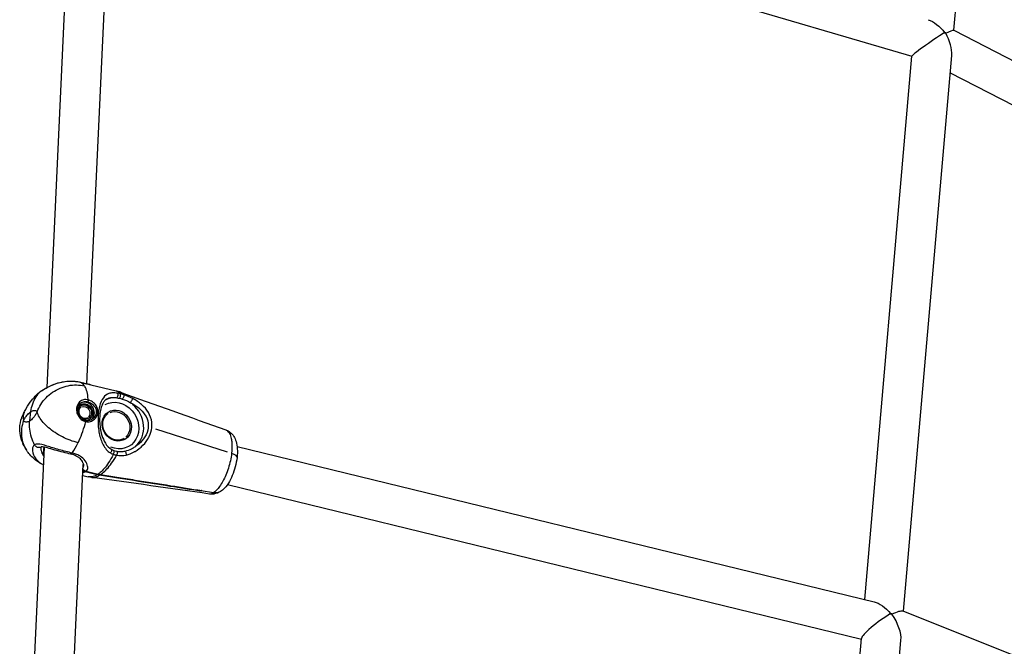
# Model space of a CAD drawing. Units: millimetres. Extents: x 33940 to 63640, y -4121 to 16879.
# Drawn here: x 49058 to 49457, y 1202 to 1456 of the extents above; entities that cross this region are included whole.
import ezdxf

# ---------------------------------------------------------------- set-up
doc = ezdxf.new("R2010")
doc.units = ezdxf.units.MM
doc.header["$LTSCALE"] = 15
doc.layers.add('P001', color=131, linetype='Continuous')

msp = doc.modelspace()

# ---------------------------------------------------------------- linework, layer by layer
at = {"layer": 'P001', "extrusion": (0, 1, 0)}
for p, q in [((49436.5, 1451.53), (49456.14, 1677.99)), ((49069.31, 1306.87), (49079.97, 1537.39)), ((49085.4, 1308.32), (49095.76, 1532.43)), ((49147.93, 1520.64), (49419.53, 1441.04)), ((49436.46, 1451.54), (49750.92, 1289.58)), ((49400.44, 1220.96), (49419.53, 1441.06)), ((49416.09, 1216.2), (49435.61, 1441.3)), ((49435, 1434.3), (49741.39, 1276.49)), ((49085.4, 1308.32), (49085.4, 1308.32)), ((49087.01, 1307.94), (49097.19, 1305.46)), ((49069.31, 1306.83), (49069.31, 1306.84)), ((49085.1, 1301.9), (49085.1, 1301.9)), ((49085.55, 1301.86), (49085.55, 1301.86)), ((49085.75, 1303.53), (49085.75, 1303.53)), ((49062.27, 1293.28), (49062.7, 1297.04)), ((49062.27, 1293.28), (49062.7, 1297.04)), ((49107.68, 1297.35), (49107.68, 1297.35)), ((49110.25, 1291.74), (49110.25, 1291.74)), ((49111.73, 1291.38), (49111.73, 1291.38)), ((49142.36, 1280.65), (49113.28, 1289.96)), ((49060.11, 1107.69), (49068.19, 1282.61)), ((49144.13, 1283.48), (49144.13, 1283.48)), ((49146.22, 1282.97), (49404.24, 1220.04)), ((49083.99, 1277.91), (49083.99, 1277.91)), ((49076.09, 1106.99), (49083.88, 1275.59)), ((49083.9, 1275.94), (49083.9, 1275.95)), ((49089.56, 1271.46), (49084.63, 1272.66)), ((49085.03, 1272.92), (49089.95, 1271.72)), ((49090.61, 1272.21), (49090.61, 1272.21)), ((49083.68, 1271.22), (49085.92, 1270.68)), ((49090.5, 1271.29), (49090.54, 1271.58)), ((49104.47, 1269.37), (49104.44, 1269.09)), ((49131.47, 1264.8), (49131.51, 1265.12)), ((49131.67, 1264.92), (49131.69, 1265.09)), ((49131.67, 1264.92), (49131.69, 1265.09)), ((49136.65, 1264.14), (49131.67, 1264.92)), ((49136.65, 1264.14), (49131.67, 1264.92)), ((49142.28, 1267.46), (49399.04, 1204.84)), ((49415.83, 1216.3), (49724.89, 1092.33)), ((49384.52, 1037.36), (49399.07, 1205.16)), ((49400.46, 1036.05), (49415.06, 1204.4))]:
    msp.add_line(p, q, dxfattribs=at)
at = {"layer": 'P001', "extrusion": (-2.22045e-16, 1.2326e-32, -1)}
for centre, major_axis, ratio, start_param, end_param in [((49428.06, 1446.87), (-5.85, 8.56), 0.569561, 0.607766, 1.530481), ((52067.5, 438.91), (-1864.86, 2743.85), 0.869575, -0.770082, -0.7691)]:
    msp.add_ellipse(centre, major_axis=major_axis, ratio=ratio, start_param=start_param, end_param=end_param, dxfattribs=at)
at = {"layer": 'P001', "extrusion": (-2.22045e-16, -7.39557e-32, -1)}
msp.add_ellipse((49428.06, 1446.87), major_axis=(8.42, 4.65), ratio=0.070107, start_param=-0.879343, end_param=-0.046992, dxfattribs=at)
at = {"layer": 'P001'}
for centre, major_axis, ratio, start_param, end_param in [((49428.06, 1446.87), (8.53, 5.83), 0.049263, 0.963031, 3.101277), ((49428.06, 1446.87), (-5.85, 8.56), 0.569561, 4.709715, 4.752704), ((49428.06, 1446.87), (2.98, 7.45), 0.520226, -0.916039, -0.839028), ((49428.06, 1446.87), (-5.35, 9.69), 0.555259, 3.833046, 4.759381), ((49076.62, 1291.71), (5.91, 17.31), 0.414755, -0.29849, -0.042355), ((49076.62, 1291.71), (5.91, 17.31), 0.414755, -0.790949, -0.33789), ((49084.54, 1296.84), (-1.63, 2.52), 0.881791, 1.570796326793771, 7.853981633973357), ((49084.74, 1296.97), (-2.17, 3.36), 0.881791, 3.390709, 6.054873), ((49098.06, 1291.77), (-6.11, 9.44), 0.881791, -0.55017, -0.123782), ((49098.06, 1291.77), (-6.11, 9.44), 0.881791, 3.279512, 5.049269), ((49097.47, 1291.39), (-3.53, 5.46), 0.881791, 1.570796326792991, 7.853981633972577), ((49076.62, 1291.71), (5.91, 17.31), 0.414755, 4.152919, 4.409054), ((49091.35, 1283.95), (-7.06, 10.91), 0.881791, 2.390798, 2.470213), ((49407.61, 1210.98), (8.48, 6.08), 0.166729, 1.057333, 2.999527), ((49407.61, 1210.98), (-6.24, 8.69), 0.483755, -1.464662, -1.428731), ((49407.61, 1210.98), (2.45, 7.63), 0.335987, -0.927269, -0.857881), ((49407.61, 1210.98), (8.41, 5.17), 0.176447, 0.999946, 1.033403), ((49407.61, 1210.98), (-5.92, 9.63), 0.476049, 3.712443, 4.842453)]:
    msp.add_ellipse(centre, major_axis=major_axis, ratio=ratio, start_param=start_param, end_param=end_param, dxfattribs=at)
at = {"layer": 'P001', "extrusion": (-2.22045e-16, 0, -1)}
for centre, major_axis, ratio, start_param, end_param in [((49428.06, 1446.87), (-5.35, 9.69), 0.555259, 1.480815, 1.523804), ((49084.54, 1296.84), (-1.9, 2.94), 0.881791, -0.209019, 3.381935), ((49097.47, 1291.39), (-5.3, 8.19), 0.881791, 0.076138, 4.041234), ((49084.34, 1296.71), (-1.36, 2.1), 0.881791, 0.15708, 2.984513), ((49407.61, 1210.98), (8.48, 6.08), 0.166729, -1.057333, -1.023876)]:
    msp.add_ellipse(centre, major_axis=major_axis, ratio=ratio, start_param=start_param, end_param=end_param, dxfattribs=at)
at = {"layer": 'P001', "extrusion": (-2.22045e-16, -1.35585e-31, -1)}
msp.add_ellipse((49097.27, 1291.26), major_axis=(-3.26, 5.04), ratio=0.881791, start_param=0.15708, end_param=2.984513, dxfattribs=at)
at = {"layer": 'P001', "extrusion": (-2.22045e-16, -4.93038e-32, -1)}
msp.add_ellipse((49090.96, 1283.69), major_axis=(-7.06, 10.91), ratio=0.881791, start_param=3.812973, end_param=3.892387, dxfattribs=at)
at = {"layer": 'P001', "extrusion": (-2.22045e-16, -2.46519e-32, -1)}
msp.add_ellipse((49407.61, 1210.98), major_axis=(-6.24, 8.69), ratio=0.483755, start_param=0.513463, end_param=1.428731, dxfattribs=at)
at = {"layer": 'P001', "extrusion": (-2.22045e-16, -9.86076e-32, -1)}
msp.add_ellipse((49407.61, 1210.98), major_axis=(8.41, 5.17), ratio=0.176447, start_param=-0.999946, end_param=-0.130064, dxfattribs=at)
at = {"layer": 'P001', "extrusion": (-2.22045e-16, -1.72563e-31, -1)}
msp.add_ellipse((49407.61, 1210.98), major_axis=(-5.92, 9.63), ratio=0.476049, start_param=1.404801, end_param=1.440732, dxfattribs=at)
at = {"layer": 'P001'}
for points, knots in [([(49065.23, 1296.93), (49065.99, 1299.02), (49067.86, 1301.97), (49072.31, 1305.72), (49077.76, 1308.03), (49082.34, 1307.95), (49084.45, 1307.43)], [0, 0, 0, 0, 0.285714, 0.428571, 0.714286, 1, 1, 1, 1]), ([(49066.71, 1305.27), (49067.05, 1305.49), (49067.49, 1305.78), (49068.02, 1306.1), (49068.56, 1306.42), (49069.17, 1306.77), (49069.86, 1307.12), (49071.22, 1307.82), (49072.85, 1308.47), (49074.6, 1308.89), (49076.35, 1309.31), (49078.24, 1309.49), (49080.07, 1309.36), (49080.98, 1309.3), (49081.88, 1309.16), (49082.73, 1308.95)], [0, 0, 0, 0, 0.142857, 0.142857, 0.142857, 0.285714, 0.285714, 0.285714, 0.571429, 0.571429, 0.571429, 0.857143, 0.857143, 0.857143, 1, 1, 1, 1]), ([(49066.93, 1305.44), (49067.26, 1305.66), (49067.69, 1305.93), (49068.72, 1306.55), (49069.36, 1306.9), (49070.84, 1307.64), (49071.73, 1308.02), (49073.85, 1308.76), (49075.14, 1309.08), (49077.82, 1309.44), (49079.23, 1309.47), (49081.31, 1309.25), (49082.02, 1309.13), (49082.7, 1308.96)], [0, 0, 0, 0, 0.240149, 0.240149, 0.501813, 0.501813, 0.809193, 0.809193, 1.20518, 1.20518, 1.619458, 1.619458, 1.839201, 1.839201, 1.839201, 1.839201]), ([(49082.71, 1308.96), (49083.61, 1308.73), (49084.48, 1308.53), (49085.79, 1308.23), (49086.3, 1308.12), (49086.75, 1308.01)], [0.0005913, 0.0005913, 0.0005913, 0.0005913, 0.2959332, 0.2959332, 0.5027713, 0.5027713, 0.5027713, 0.5027713]), ([(49082.74, 1308.95), (49082.94, 1308.9), (49083.14, 1308.85), (49083.34, 1308.8), (49084.53, 1308.51), (49085.61, 1308.28), (49086.5, 1308.07), (49086.67, 1308.03), (49086.84, 1307.99), (49087, 1307.95)], [0.0003348, 0.0003348, 0.0003348, 0.0003348, 0.0399161, 0.0399161, 0.0399161, 0.2799371, 0.2799371, 0.2799371, 0.3273316, 0.3273316, 0.3273316, 0.3273316]), ([(49059.94, 1296.71), (49060.21, 1297.27), (49060.51, 1297.83), (49061.49, 1299.54), (49062.24, 1300.65), (49063.97, 1302.82), (49064.95, 1303.86), (49066.04, 1304.81)], [0, 0, 0, 0, 0.193912, 0.193912, 0.626357, 0.626357, 1.104214, 1.104214, 1.104214, 1.104214]), ([(49062.7, 1297.04), (49062.95, 1299.22), (49063.69, 1301.28), (49064.83, 1303.02), (49065.37, 1303.85), (49066, 1304.61), (49066.71, 1305.27)], [-1, -1, -1, -1, -0.321925, -0.321925, -0.321925, 0, 0, 0, 0]), ([(49062.7, 1297.04), (49062.95, 1299.22), (49063.69, 1301.28), (49064.83, 1303.02), (49065.37, 1303.85), (49066, 1304.61), (49066.71, 1305.27)], [0, 0, 0, 0, 0.678075, 0.678075, 0.678075, 1, 1, 1, 1]), ([(49066.03, 1304.81), (49066.22, 1304.97), (49066.37, 1305.07), (49066.66, 1305.27), (49066.79, 1305.35), (49066.93, 1305.44)], [0, 0, 0, 0, 0.1498068, 0.1498068, 0.2564479, 0.2564479, 0.2564479, 0.2564479]), ([(49097.71, 1304.51), (49097.01, 1304.61), (49096.39, 1304.65), (49095.83, 1304.62), (49095.28, 1304.59), (49094.79, 1304.5), (49094.33, 1304.35), (49093.43, 1304.06), (49092.69, 1303.52), (49092.05, 1302.66), (49091.42, 1301.8), (49090.88, 1300.61), (49090.5, 1299.08), (49090.31, 1298.31), (49090.16, 1297.45), (49090.06, 1296.55), (49089.96, 1295.64), (49089.9, 1294.69), (49089.89, 1293.74), (49089.88, 1291.83), (49090.06, 1289.94), (49090.4, 1288.23), (49090.74, 1286.51), (49091.24, 1284.97), (49091.96, 1283.61), (49092.32, 1282.94), (49092.73, 1282.31), (49093.21, 1281.74), (49093.7, 1281.18), (49094.27, 1280.68), (49094.94, 1280.29)], [0, 0, 0, 0, 0.071429, 0.071429, 0.071429, 0.142857, 0.142857, 0.142857, 0.285714, 0.285714, 0.285714, 0.428571, 0.428571, 0.428571, 0.5, 0.5, 0.5, 0.571429, 0.571429, 0.571429, 0.714286, 0.714286, 0.714286, 0.857143, 0.857143, 0.857143, 0.928571, 0.928571, 0.928571, 1, 1, 1, 1]), ([(49097.19, 1305.46), (49097.3, 1305.44), (49097.4, 1305.4), (49097.51, 1305.37), (49097.98, 1305.19), (49098.45, 1304.88), (49098.9, 1304.3)], [0.6515109, 0.6515109, 0.6515109, 0.6515109, 0.7142663, 0.7142663, 0.7142663, 1, 1, 1, 1]), ([(49097.45, 1302.63), (49097.6, 1302.69), (49097.74, 1302.83), (49097.84, 1303.02), (49097.94, 1303.22), (49098, 1303.46), (49098.01, 1303.7), (49098.01, 1303.88), (49097.99, 1304.05), (49097.93, 1304.19), (49097.88, 1304.33), (49097.81, 1304.45), (49097.71, 1304.51)], [-1, -1, -1, -1, -0.714286, -0.714286, -0.714286, -0.428571, -0.428571, -0.428571, -0.214286, -0.214286, -0.214286, 0, 0, 0, 0]), ([(49098.57, 1302.45), (49098.68, 1302.53), (49098.79, 1302.68), (49098.88, 1302.88), (49098.97, 1303.08), (49099.03, 1303.32), (49099.05, 1303.54), (49099.07, 1303.71), (49099.06, 1303.87), (49099.03, 1304.01), (49099.01, 1304.14), (49098.96, 1304.24), (49098.9, 1304.3)], [0, 0, 0, 0, 0.285714, 0.285714, 0.285714, 0.571429, 0.571429, 0.571429, 0.785714, 0.785714, 0.785714, 1, 1, 1, 1]), ([(49100.24, 1303.91), (49099.71, 1304.5), (49099.2, 1304.82), (49098.68, 1305.01), (49098.67, 1305.02), (49098.66, 1305.02), (49098.64, 1305.03)], [0, 0, 0, 0, 0.2777945, 0.2777945, 0.2777945, 0.2852562, 0.2852562, 0.2852562, 0.2852562]), ([(49100.24, 1303.91), (49100.3, 1303.85), (49100.33, 1303.76), (49100.34, 1303.63), (49100.35, 1303.51), (49100.34, 1303.35), (49100.31, 1303.19), (49100.26, 1302.98), (49100.18, 1302.75), (49100.07, 1302.56), (49099.97, 1302.37), (49099.85, 1302.22), (49099.73, 1302.14)], [-1, -1, -1, -1, -0.785714, -0.785714, -0.785714, -0.571429, -0.571429, -0.571429, -0.285714, -0.285714, -0.285714, 0, 0, 0, 0]), ([(49085.9, 1301.79), (49085.27, 1301.94), (49084.62, 1301.95), (49084.01, 1301.8), (49083.41, 1301.66), (49082.85, 1301.37), (49082.41, 1300.95), (49081.51, 1300.12), (49081.04, 1298.79), (49081.17, 1297.44), (49081.23, 1296.77), (49081.45, 1296.09), (49081.78, 1295.47), (49082.11, 1294.86), (49082.57, 1294.31), (49083.1, 1293.89), (49083.64, 1293.46), (49084.26, 1293.15), (49084.89, 1293)], [0, 0, 0, 0, 0.142857, 0.142857, 0.142857, 0.285714, 0.285714, 0.285714, 0.571429, 0.571429, 0.571429, 0.714286, 0.714286, 0.714286, 0.857143, 0.857143, 0.857143, 1, 1, 1, 1]), ([(49083.04, 1300.63), (49082.73, 1300.43), (49082.45, 1300.16), (49082.02, 1299.54), (49081.86, 1299.19), (49081.64, 1298.43), (49081.59, 1298.01), (49081.63, 1297.17), (49081.71, 1296.75), (49081.99, 1295.96), (49082.18, 1295.59), (49082.65, 1294.9), (49082.94, 1294.58), (49083.59, 1294.06), (49083.94, 1293.85), (49084.49, 1293.63), (49084.67, 1293.57), (49084.85, 1293.52)], [0, 0, 0, 0, 0.1340498, 0.1340498, 0.2622518, 0.2622518, 0.3958824, 0.3958824, 0.5247201, 0.5247201, 0.64766, 0.64766, 0.7747288, 0.7747288, 0.9012179, 0.9012179, 0.9612408, 0.9612408, 0.9612408, 0.9612408]), ([(49083.05, 1300.64), (49083.35, 1300.83), (49083.68, 1300.97), (49084.02, 1301.05), (49084.54, 1301.17), (49085.1, 1301.17), (49085.64, 1301.03)], [0.761089, 0.761089, 0.761089, 0.761089, 0.8571429, 0.8571429, 0.8571429, 1, 1, 1, 1]), ([(49084.89, 1293), (49085.51, 1292.85), (49086.17, 1292.87), (49086.8, 1293.04), (49087.42, 1293.22), (49088.01, 1293.55), (49088.49, 1294), (49088.98, 1294.45), (49089.37, 1295.01), (49089.6, 1295.63), (49089.83, 1296.26), (49089.91, 1296.94), (49089.83, 1297.61), (49089.74, 1298.27), (49089.49, 1298.91), (49089.12, 1299.49), (49088.75, 1300.06), (49088.26, 1300.56), (49087.7, 1300.95), (49087.14, 1301.35), (49086.52, 1301.63), (49085.9, 1301.79)], [0, 0, 0, 0, 0.142857, 0.142857, 0.142857, 0.285714, 0.285714, 0.285714, 0.428571, 0.428571, 0.428571, 0.571429, 0.571429, 0.571429, 0.714286, 0.714286, 0.714286, 0.857143, 0.857143, 0.857143, 1, 1, 1, 1]), ([(49085.9, 1301.79), (49085.91, 1301.68), (49085.87, 1301.44), (49085.76, 1301.15), (49085.68, 1301.06), (49085.64, 1301.03)], [0, 0, 0, 0, 0.428571, 0.714286, 1, 1, 1, 1]), ([(49085.64, 1301.03), (49086.19, 1300.9), (49086.75, 1300.65), (49087.25, 1300.31), (49087.75, 1299.97), (49088.19, 1299.54), (49088.53, 1299.05), (49088.86, 1298.56), (49089.09, 1298.01), (49089.17, 1297.44), (49089.25, 1296.88), (49089.18, 1296.29), (49088.97, 1295.76), (49088.77, 1295.22), (49088.42, 1294.74), (49087.99, 1294.35), (49087.85, 1294.23), (49087.69, 1294.11), (49087.54, 1294.01)], [0, 0, 0, 0, 0.1428571, 0.1428571, 0.1428571, 0.2857143, 0.2857143, 0.2857143, 0.4285714, 0.4285714, 0.4285714, 0.5714286, 0.5714286, 0.5714286, 0.7142857, 0.7142857, 0.7142857, 0.7610244, 0.7610244, 0.7610244, 0.7610244]), ([(49093.31, 1302.1), (49092.96, 1301.87), (49092.64, 1301.57), (49092.08, 1300.84), (49091.84, 1300.44), (49091.46, 1299.6), (49091.3, 1299.19), (49090.95, 1298.01), (49090.77, 1297.13), (49090.57, 1295.4), (49090.52, 1294.54), (49090.53, 1292.83), (49090.59, 1291.95), (49090.81, 1290.12), (49090.99, 1289.16), (49091.51, 1287.11), (49091.9, 1286.03), (49092.97, 1283.94), (49093.7, 1282.92), (49094.89, 1282.03), (49095.09, 1281.9), (49095.3, 1281.78)], [0, 0, 0, 0, 0.294607, 0.294607, 0.534188, 0.534188, 0.715299, 0.715299, 1.014555, 1.014555, 1.270852, 1.270852, 1.530892, 1.530892, 1.834425, 1.834425, 2.223596, 2.223596, 2.685962, 2.685962, 2.772949, 2.772949, 2.772949, 2.772949]), ([(49093.32, 1302.11), (49093.65, 1302.32), (49094, 1302.47), (49094.39, 1302.58), (49094.79, 1302.7), (49095.24, 1302.76), (49095.74, 1302.77), (49096.25, 1302.78), (49096.81, 1302.73), (49097.45, 1302.63)], [0.7891028, 0.7891028, 0.7891028, 0.7891028, 0.8571429, 0.8571429, 0.8571429, 0.9285714, 0.9285714, 0.9285714, 1, 1, 1, 1]), ([(49103.92, 1302.3), (49103.89, 1302.27), (49103.79, 1302.12), (49103.53, 1301.67), (49103.22, 1301.06), (49103.07, 1300.74), (49103.04, 1300.64)], [0, 0, 0, 0, 0.214286, 0.428571, 0.714286, 1, 1, 1, 1]), ([(49103.04, 1300.64), (49104.24, 1300.03), (49105.38, 1299.33), (49106.38, 1298.53), (49107.38, 1297.73), (49108.24, 1296.83), (49108.91, 1295.8), (49109.57, 1294.76), (49110.04, 1293.61), (49110.2, 1292.38), (49110.35, 1291.14), (49110.2, 1289.84), (49109.76, 1288.6), (49109.32, 1287.37), (49108.59, 1286.2), (49107.69, 1285.18), (49106.89, 1284.27), (49105.94, 1283.47), (49104.91, 1282.81)], [0, 0, 0, 0, 0.1428571, 0.1428571, 0.1428571, 0.2857143, 0.2857143, 0.2857143, 0.4285714, 0.4285714, 0.4285714, 0.5714286, 0.5714286, 0.5714286, 0.7142857, 0.7142857, 0.7142857, 0.8423448, 0.8423448, 0.8423448, 0.8423448]), ([(49111.67, 1290.48), (49111.75, 1291.23), (49111.76, 1291.98), (49111.68, 1292.7), (49111.51, 1294.15), (49111.01, 1295.5), (49110.29, 1296.71), (49109.57, 1297.91), (49108.63, 1298.96), (49107.55, 1299.88), (49106.46, 1300.81), (49105.23, 1301.61), (49103.92, 1302.3)], [0, 0, 0, 0, 0.1429174, 0.1429174, 0.1429174, 0.4286116, 0.4286116, 0.4286116, 0.7143058, 0.7143058, 0.7143058, 1, 1, 1, 1]), ([(49060.86, 1281.53), (49059.96, 1282.92), (49059.21, 1284.51), (49058.36, 1287.52), (49058.17, 1288.97), (49058.24, 1291.79), (49058.51, 1293.21), (49059.11, 1294.9), (49059.26, 1295.27), (49059.5, 1295.81), (49059.59, 1295.99), (49059.72, 1296.26), (49059.76, 1296.35), (49059.83, 1296.49), (49059.85, 1296.53), (49059.89, 1296.62), (49059.92, 1296.66), (49059.93, 1296.69)], [0.008487, 0.008487, 0.008487, 0.008487, 0.520472, 0.520472, 0.948436, 0.948436, 1.370438, 1.370438, 1.488646, 1.488646, 1.548371, 1.548371, 1.579786, 1.579786, 1.596598, 1.596598, 1.614676, 1.614676, 1.614676, 1.614676]), ([(49059.74, 1293.38), (49059.88, 1293.66), (49060.15, 1294.16), (49060.71, 1295.05), (49061.58, 1296.15), (49062.29, 1296.77), (49062.7, 1297.04)], [-2.763404, -2.763404, -2.763404, -2.763404, -2.368625, -1.973846, -1.184287, 0.00005, 0.00005, 0.00005, 0.00005]), ([(49065.23, 1296.93), (49065.1, 1296.66), (49064.83, 1296.16), (49064.26, 1295.26), (49063.4, 1294.17), (49062.68, 1293.55), (49062.27, 1293.28)], [0.1006933, 0.1006933, 0.1006933, 0.1006933, 0.2046964, 0.3086994, 0.5167055, 0.8287147, 0.8287147, 0.8287147, 0.8287147]), ([(49062.7, 1297.04), (49063.12, 1297.31), (49063.79, 1297.58), (49064.52, 1297.52), (49064.95, 1297.27), (49065.14, 1297.07), (49065.23, 1296.93)], [0.00005, 0.00005, 0.00005, 0.00005, 1.184402, 1.973969, 2.368753, 2.763537, 2.763537, 2.763537, 2.763537]), ([(49081.82, 1284.43), (49079.7, 1284.94), (49076.41, 1286.18), (49071.41, 1289.09), (49067.3, 1292.63), (49065.6, 1295.58), (49065.23, 1296.93)], [0, 0, 0, 0, 0.2857143, 0.4285714, 0.7142857, 1, 1, 1, 1]), ([(49082.98, 1298.81), (49082.79, 1298.68), (49082.61, 1298.51), (49082.34, 1298.12), (49082.23, 1297.89), (49082.1, 1297.41), (49082.08, 1297.16), (49082.11, 1296.65), (49082.16, 1296.39), (49082.33, 1295.9), (49082.45, 1295.67), (49082.76, 1295.24), (49082.94, 1295.04), (49083.33, 1294.72), (49083.55, 1294.59), (49084.01, 1294.39), (49084.25, 1294.34), (49084.72, 1294.3), (49084.96, 1294.32), (49085.37, 1294.43), (49085.54, 1294.51), (49085.7, 1294.61)], [0.5186, 0.5186, 0.5186, 0.5186, 0.859957, 0.859957, 1.193253, 1.193253, 1.513286, 1.513286, 1.825055, 1.825055, 2.133292, 2.133292, 2.44077, 2.44077, 2.749652, 2.749652, 3.063066, 3.063066, 3.38592, 3.38592, 3.660193, 3.660193, 3.660193, 3.660193]), ([(49100.53, 1286.22), (49100.06, 1285.92), (49099.53, 1285.7), (49098.4, 1285.47), (49097.81, 1285.45), (49096.64, 1285.61), (49096.05, 1285.8), (49094.95, 1286.34), (49094.43, 1286.7), (49093.5, 1287.56), (49093.1, 1288.06), (49092.44, 1289.14), (49092.19, 1289.73), (49091.86, 1290.94), (49091.79, 1291.56), (49091.82, 1292.77), (49091.94, 1293.36), (49092.33, 1294.45), (49092.62, 1294.96), (49093.28, 1295.74), (49093.63, 1296.05), (49094.01, 1296.3)], [2.622993, 2.622993, 2.622993, 2.622993, 2.951133, 2.951133, 3.276581, 3.276581, 3.597023, 3.597023, 3.913869, 3.913869, 4.229033, 4.229033, 4.543803, 4.543803, 4.859207, 4.859207, 5.17665, 5.17665, 5.498062, 5.498062, 5.764585, 5.764585, 5.764585, 5.764585]), ([(49059.74, 1293.38), (49058.98, 1291.3), (49058.7, 1289.09), (49058.93, 1286.99), (49059.15, 1285), (49059.83, 1283.1), (49060.9, 1281.46)], [0, 0, 0, 0, 0.2857143, 0.2857143, 0.2857143, 0.5560812, 0.5560812, 0.5560812, 0.5560812]), ([(49062.27, 1293.28), (49061.86, 1293.01), (49061.18, 1292.73), (49060.46, 1292.8), (49060.08, 1293.02), (49059.88, 1293.2), (49059.79, 1293.32), (49059.74, 1293.38)], [0.8287147, 0.8287147, 0.8287147, 0.8287147, 1.1412434, 1.3495958, 1.4537721, 1.5058602, 1.5579483, 1.5579483, 1.5579483, 1.5579483]), ([(49064.23, 1283.59), (49063.71, 1284.56), (49063.28, 1285.57), (49062.95, 1286.61), (49062.25, 1288.8), (49062.02, 1291.1), (49062.27, 1293.28)], [-0.9999786, -0.9999786, -0.9999786, -0.9999786, -0.678051, -0.678051, -0.678051, 0, 0, 0, 0]), ([(49064.23, 1283.59), (49063.71, 1284.56), (49063.28, 1285.57), (49062.95, 1286.61), (49062.25, 1288.8), (49062.02, 1291.1), (49062.27, 1293.28)], [0.0000214, 0.0000214, 0.0000214, 0.0000214, 0.321949, 0.321949, 0.321949, 1, 1, 1, 1]), ([(49081.82, 1284.43), (49082.39, 1285.6), (49082.91, 1286.83), (49083.38, 1288.09), (49083.85, 1289.35), (49084.27, 1290.64), (49084.62, 1291.93), (49084.72, 1292.28), (49084.81, 1292.64), (49084.89, 1293)], [0, 0, 0, 0, 0.439066, 0.439066, 0.439066, 0.878132, 0.878132, 0.878132, 1, 1, 1, 1]), ([(49084.85, 1293.52), (49085.2, 1293.44), (49085.58, 1293.41), (49086.33, 1293.49), (49086.7, 1293.59), (49087.22, 1293.82), (49087.38, 1293.91), (49087.54, 1294.01)], [0, 0, 0, 0, 0.1200071, 0.1200071, 0.2427343, 0.2427343, 0.3013224, 0.3013224, 0.3013224, 0.3013224]), ([(49084.85, 1293.52), (49084.86, 1293.52), (49084.87, 1293.52), (49084.88, 1293.51), (49084.9, 1293.48), (49084.92, 1293.43), (49084.93, 1293.37), (49084.94, 1293.27), (49084.93, 1293.13), (49084.89, 1293)], [0.1823848, 0.1823848, 0.1823848, 0.1823848, 0.2857143, 0.2857143, 0.2857143, 0.5714286, 0.5714286, 0.5714286, 1, 1, 1, 1]), ([(49101.3, 1279.46), (49102.35, 1279.71), (49103.42, 1280.12), (49104.49, 1280.7), (49104.63, 1280.78), (49104.78, 1280.86), (49104.92, 1280.95), (49106.08, 1281.62), (49107.14, 1282.44), (49108.08, 1283.4), (49109.07, 1284.4), (49109.87, 1285.5), (49110.48, 1286.67), (49110.54, 1286.79), (49110.6, 1286.9), (49110.66, 1287.02), (49111.19, 1288.14), (49111.53, 1289.3), (49111.67, 1290.48)], [-0.999991, -0.999991, -0.999991, -0.999991, -0.779669, -0.779669, -0.779669, -0.75, -0.75, -0.75, -0.5, -0.5, -0.5, -0.25, -0.25, -0.25, -0.2262917, -0.2262917, -0.2262917, 0, 0, 0, 0]), ([(49141.61, 1289.67), (49141.69, 1289.64), (49141.77, 1289.6), (49141.85, 1289.56), (49142.3, 1289.33), (49142.74, 1288.89), (49143.12, 1288.19), (49143.28, 1287.88), (49143.41, 1287.57), (49143.52, 1287.24), (49143.77, 1286.54), (49143.9, 1285.84), (49143.98, 1285.25), (49144.01, 1285.11), (49144.02, 1284.97), (49144.04, 1284.84), (49144.2, 1283.34), (49144.16, 1281.71), (49143.98, 1280.13)], [-0.7112801, -0.7112801, -0.7112801, -0.7112801, -0.6793928, -0.6793928, -0.6793928, -0.5, -0.5, -0.5, -0.4328252, -0.4328252, -0.4328252, -0.286135, -0.286135, -0.286135, -0.25, -0.25, -0.25, 0, 0, 0, 0]), ([(49141.65, 1289.65), (49142.3, 1289.42), (49142.93, 1289.05), (49144.02, 1288.15), (49144.5, 1287.59), (49145.28, 1286.36), (49145.58, 1285.67), (49146.09, 1284.02), (49146.25, 1283), (49146.36, 1280.85), (49146.32, 1279.69), (49146.18, 1278.51)], [0.004596, 0.004596, 0.004596, 0.004596, 0.240516, 0.240516, 0.484223, 0.484223, 0.755234, 0.755234, 1.121769, 1.121769, 1.492063, 1.492063, 1.492063, 1.492063]), ([(49067.86, 1275.42), (49066.84, 1275.9), (49065.85, 1276.49), (49063.67, 1278.11), (49062.51, 1279.26), (49061.33, 1280.83), (49061.12, 1281.13), (49060.92, 1281.44)], [0.1039405, 0.1039405, 0.1039405, 0.1039405, 0.4481816, 0.4481816, 0.9360025, 0.9360025, 1.0475143, 1.0475143, 1.0475143, 1.0475143]), ([(49064.23, 1283.59), (49063.89, 1283.37), (49063.65, 1283.04), (49063.5, 1282.63), (49063.35, 1282.22), (49063.29, 1281.72), (49063.33, 1281.2), (49063.41, 1280.15), (49063.87, 1278.99), (49064.7, 1277.94), (49065.46, 1276.96), (49066.54, 1276.09), (49067.86, 1275.43)], [0, 0, 0, 0, 0.1427402, 0.1427402, 0.1427402, 0.2856168, 0.2856168, 0.2856168, 0.5713701, 0.5713701, 0.5713701, 0.8373133, 0.8373133, 0.8373133, 0.8373133]), ([(49079.44, 1280.26), (49077.73, 1280.63), (49075.89, 1281.1), (49074.13, 1281.6), (49072.37, 1282.11), (49070.69, 1282.65), (49069.22, 1283.1), (49067.74, 1283.55), (49066.47, 1283.91), (49065.48, 1283.91), (49064.99, 1283.9), (49064.56, 1283.81), (49064.23, 1283.59)], [0, 0, 0, 0, 0.285714, 0.285714, 0.285714, 0.571429, 0.571429, 0.571429, 0.857143, 0.857143, 0.857143, 1, 1, 1, 1]), ([(49066.87, 1282.71), (49066.85, 1282.69), (49066.83, 1282.68), (49066.61, 1282.56), (49066.38, 1282.49), (49065.85, 1282.44), (49065.61, 1282.5), (49065.27, 1282.61), (49065.03, 1282.72), (49064.66, 1283.02), (49064.56, 1283.12), (49064.38, 1283.34), (49064.3, 1283.46), (49064.23, 1283.59)], [-0.3998051, -0.3998051, -0.3998051, -0.3998051, -0.3899982, -0.3899982, -0.2996135, -0.2996135, -0.1874629, -0.1874629, -0.0862743, -0.0862743, -0.0431394, -0.0431394, 0, 0, 0, 0]), ([(49066.87, 1282.71), (49066.85, 1282.69), (49066.83, 1282.68), (49066.61, 1282.56), (49066.38, 1282.49), (49065.85, 1282.44), (49065.61, 1282.5), (49065.27, 1282.61), (49065.03, 1282.72), (49064.66, 1283.02), (49064.56, 1283.12), (49064.38, 1283.34), (49064.3, 1283.46), (49064.23, 1283.59)], [0.1570051, 0.1570051, 0.1570051, 0.1570051, 0.1654925, 0.1654925, 0.2437164, 0.2437164, 0.3407777, 0.3407777, 0.4283519, 0.4283519, 0.4656831, 0.4656831, 0.5030184, 0.5030184, 0.5030184, 0.5030184]), ([(49067.69, 1279.61), (49067.15, 1280.39), (49066.88, 1281.25), (49066.86, 1282.03), (49066.85, 1282.22), (49066.87, 1282.41), (49066.89, 1282.59)], [0, 0, 0, 0, 0.4932768, 0.4932768, 0.4932768, 0.6162785, 0.6162785, 0.6162785, 0.6162785]), ([(49078.9, 1279.83), (49077.88, 1280.05), (49076.81, 1280.31), (49074.63, 1280.86), (49073.5, 1281.17), (49071.35, 1281.79), (49070.29, 1282.1), (49068.95, 1282.45), (49068.56, 1282.54), (49067.94, 1282.66), (49067.68, 1282.7), (49067.31, 1282.74), (49067.18, 1282.74), (49066.94, 1282.73), (49066.87, 1282.71), (49066.87, 1282.7), (49066.87, 1282.7), (49066.87, 1282.7)], [0, 0, 0, 0, 0.329314, 0.329314, 0.674104, 0.674104, 1.030856, 1.030856, 1.19118, 1.19118, 1.317184, 1.317184, 1.412454, 1.412454, 1.551574, 1.551574, 1.561362, 1.561362, 1.561362, 1.561362]), ([(49078.9, 1279.83), (49078.97, 1279.82), (49079.05, 1279.84), (49079.12, 1279.89), (49079.23, 1279.96), (49079.34, 1280.08), (49079.44, 1280.26)], [0.6066772, 0.6066772, 0.6066772, 0.6066772, 0.7766994, 0.7766994, 0.7766994, 0.9995646, 0.9995646, 0.9995646, 0.9995646]), ([(49085.03, 1272.92), (49085.53, 1273.32), (49085.75, 1273.88), (49085.74, 1274.52), (49085.73, 1275.15), (49085.48, 1275.87), (49085.04, 1276.59), (49084.6, 1277.31), (49083.97, 1278.02), (49083.13, 1278.64), (49082.71, 1278.96), (49082.24, 1279.24), (49081.72, 1279.49), (49081.2, 1279.74), (49080.64, 1279.95), (49080.05, 1280.11), (49079.85, 1280.16), (49079.65, 1280.21), (49079.45, 1280.26)], [0, 0, 0, 0, 0.2400135, 0.2400135, 0.2400135, 0.4800271, 0.4800271, 0.4800271, 0.7200406, 0.7200406, 0.7200406, 0.8400474, 0.8400474, 0.8400474, 0.9600541, 0.9600541, 0.9600541, 0.9999504, 0.9999504, 0.9999504, 0.9999504]), ([(49094.94, 1280.29), (49095.05, 1280.4), (49095.27, 1280.7), (49095.48, 1281.25), (49095.45, 1281.64), (49095.34, 1281.75), (49095.3, 1281.78)], [0, 0, 0, 0, 0.2142857, 0.4285714, 0.7142857, 0.8209505, 0.8209505, 0.8209505, 0.8209505]), ([(49096.09, 1279.76), (49096.17, 1279.89), (49096.32, 1280.2), (49096.47, 1280.78), (49096.44, 1281.21), (49096.33, 1281.33), (49096.27, 1281.34)], [0, 0, 0, 0, 0.2142857, 0.4285714, 0.7142857, 0.8828095, 0.8828095, 0.8828095, 0.8828095]), ([(49097.4, 1281.03), (49098.02, 1280.9), (49098.71, 1280.84), (49099.87, 1280.89), (49100.34, 1280.94), (49100.82, 1281.05)], [0, 0, 0, 0, 0.2214637, 0.2214637, 0.3689495, 0.3689495, 0.3689495, 0.3689495]), ([(49097.4, 1281.03), (49097.47, 1281.02), (49097.54, 1280.96), (49097.59, 1280.87), (49097.66, 1280.75), (49097.69, 1280.56), (49097.69, 1280.34), (49097.69, 1280.18), (49097.66, 1280.01), (49097.62, 1279.84), (49097.57, 1279.68), (49097.51, 1279.52), (49097.43, 1279.4)], [-0.9199607, -0.9199607, -0.9199607, -0.9199607, -0.714287, -0.714287, -0.714287, -0.428574, -0.428574, -0.428574, -0.2142893, -0.2142893, -0.2142893, -0.000003, -0.000003, -0.000003, -0.000003]), ([(49100.82, 1281.05), (49101.73, 1281.25), (49102.64, 1281.58), (49103.99, 1282.24), (49104.46, 1282.51), (49104.91, 1282.81)], [0, 0, 0, 0, 0.2871211, 0.2871211, 0.449331, 0.449331, 0.449331, 0.449331]), ([(49100.82, 1281.05), (49100.84, 1281.05), (49100.88, 1281.01), (49100.93, 1280.93), (49100.99, 1280.82), (49101.06, 1280.64), (49101.12, 1280.43), (49101.16, 1280.27), (49101.2, 1280.09), (49101.24, 1279.92), (49101.27, 1279.75), (49101.29, 1279.59), (49101.3, 1279.46)], [-0.9312621, -0.9312621, -0.9312621, -0.9312621, -0.7142857, -0.7142857, -0.7142857, -0.4285714, -0.4285714, -0.4285714, -0.2142857, -0.2142857, -0.2142857, -0.0000001, -0.0000001, -0.0000001, -0.0000001]), ([(49143.98, 1280.13), (49143.76, 1278.18), (49143.3, 1276.1), (49142.67, 1274.15), (49142.36, 1273.17), (49142, 1272.22), (49141.63, 1271.33), (49140.87, 1269.55), (49140.01, 1267.98), (49139.15, 1266.76), (49138.29, 1265.53), (49137.43, 1264.64), (49136.65, 1264.14)], [0, 0, 0, 0, 0.285714, 0.285714, 0.285714, 0.428571, 0.428571, 0.428571, 0.714286, 0.714286, 0.714286, 1, 1, 1, 1]), ([(49146.18, 1278.51), (49146.2, 1278.62), (49146.07, 1279.19), (49145.07, 1279.78), (49143.98, 1280.13)], [0.2691651, 0.2691651, 0.2691651, 0.2691651, 0.4285714, 1, 1, 1, 1]), ([(49068.02, 1278.79), (49067.95, 1278.89), (49067.9, 1278.99), (49067.86, 1279.08), (49067.82, 1279.17), (49067.79, 1279.24), (49067.76, 1279.31), (49067.74, 1279.36), (49067.73, 1279.41), (49067.71, 1279.45), (49067.71, 1279.46), (49067.71, 1279.46), (49067.71, 1279.46), (49067.71, 1279.49), (49067.7, 1279.51), (49067.7, 1279.53), (49067.7, 1279.55), (49067.69, 1279.56), (49067.69, 1279.57), (49067.69, 1279.58), (49067.69, 1279.59), (49067.69, 1279.59), (49067.69, 1279.6), (49067.69, 1279.61), (49067.69, 1279.61)], [0.801876, 0.801876, 0.801876, 0.801876, 0.875, 0.875, 0.875, 0.9375, 0.9375, 0.9375, 0.96875, 0.96875, 0.96875, 0.9703973, 0.9703973, 0.9703973, 0.984375, 0.984375, 0.984375, 0.9921875, 0.9921875, 0.9921875, 0.9960938, 0.9960938, 0.9960938, 1, 1, 1, 1]), ([(49083.79, 1276.36), (49083.72, 1276.58), (49083.55, 1276.92), (49083, 1277.66), (49082.6, 1278.07), (49081.79, 1278.67), (49081.46, 1278.87), (49080.47, 1279.38), (49079.73, 1279.65), (49078.93, 1279.83)], [0, 0, 0, 0, 0.2659297, 0.2659297, 0.5488196, 0.5488196, 0.7053212, 0.7053212, 0.9712362, 0.9712362, 0.9712362, 0.9712362]), ([(49083.79, 1276.36), (49083.87, 1276.11), (49083.92, 1275.87), (49083.96, 1275.65), (49084.02, 1275.2), (49083.99, 1274.8), (49083.83, 1274.48)], [0.6754944, 0.6754944, 0.6754944, 0.6754944, 0.7627724, 0.7627724, 0.7627724, 0.933901, 0.933901, 0.933901, 0.933901]), ([(49096.09, 1279.76), (49095.75, 1279.06), (49095.43, 1278.45), (49095.11, 1277.89), (49094.48, 1276.77), (49093.88, 1275.87), (49093.3, 1275.09), (49092.14, 1273.53), (49091.03, 1272.46), (49089.95, 1271.72)], [0, 0, 0, 0, 0.142867, 0.142867, 0.142867, 0.428601, 0.428601, 0.428601, 1, 1, 1, 1]), ([(49090.92, 1271.52), (49092.01, 1272.27), (49093.16, 1273.33), (49094.41, 1274.89), (49095.04, 1275.66), (49095.7, 1276.56), (49096.41, 1277.68), (49096.74, 1278.2), (49097.08, 1278.76), (49097.43, 1279.4)], [0, 0, 0, 0, 0.5777639, 0.5777639, 0.5777639, 0.8666562, 0.8666562, 0.8666562, 1, 1, 1, 1]), ([(49146.18, 1278.51), (49146.04, 1277.25), (49145.79, 1275.94), (49145.14, 1273.46), (49144.74, 1272.26), (49143.81, 1270.04), (49143.29, 1269), (49142.01, 1266.99), (49141.23, 1266.04), (49140.05, 1265.08), (49139.81, 1264.9), (49139.55, 1264.73)], [0, 0, 0, 0, 0.391916, 0.391916, 0.769469, 0.769469, 1.151942, 1.151942, 1.604697, 1.604697, 1.715314, 1.715314, 1.715314, 1.715314]), ([(49084.63, 1272.66), (49084.48, 1272.7), (49084.33, 1272.76), (49084.05, 1272.91), (49083.91, 1273), (49083.78, 1273.11), (49083.78, 1273.11), (49083.77, 1273.12)], [0.0000001, 0.0000001, 0.0000001, 0.0000001, 0.0499259, 0.0499259, 0.099814, 0.099814, 0.1018718, 0.1018718, 0.1018718, 0.1018718]), ([(49083.8, 1273.79), (49083.82, 1273.77), (49083.83, 1273.75), (49083.95, 1273.59), (49084.06, 1273.47), (49084.31, 1273.25), (49084.45, 1273.16), (49084.73, 1273.01), (49084.88, 1272.96), (49085.03, 1272.92)], [0.0422553, 0.0422553, 0.0422553, 0.0422553, 0.0499797, 0.0499797, 0.1001091, 0.1001091, 0.1505058, 0.1505058, 0.2009405, 0.2009405, 0.2009405, 0.2009405]), ([(49089.56, 1271.46), (49089.18, 1271.24), (49088.81, 1271.05), (49088.45, 1270.91), (49088.08, 1270.77), (49087.71, 1270.67), (49087.35, 1270.62), (49086.98, 1270.57), (49086.61, 1270.56), (49086.24, 1270.61), (49086.14, 1270.63), (49086.03, 1270.65), (49085.93, 1270.68)], [0, 0, 0, 0, 0.0714075, 0.0714075, 0.0714075, 0.1428396, 0.1428396, 0.1428396, 0.2142717, 0.2142717, 0.2142717, 0.2345972, 0.2345972, 0.2345972, 0.2345972]), ([(49087.39, 1270.4), (49087.71, 1270.35), (49088.04, 1270.36), (49088.38, 1270.41), (49088.73, 1270.47), (49089.08, 1270.57), (49089.43, 1270.71), (49089.79, 1270.85), (49090.16, 1271.04), (49090.53, 1271.27)], [0.7882196, 0.7882196, 0.7882196, 0.7882196, 0.8571481, 0.8571481, 0.8571481, 0.9285778, 0.9285778, 0.9285778, 1, 1, 1, 1]), ([(49090.53, 1271.27), (49090.52, 1271.27), (49090.52, 1271.27), (49090.51, 1271.27), (49090.51, 1271.27), (49090.5, 1271.27)], [0, 0, 0, 0, 0.00147439, 0.00147439, 0.002948781, 0.002948781, 0.002948781, 0.002948781]), ([(49104.44, 1269.07), (49101.98, 1269.45), (49099.5, 1269.84), (49094.89, 1270.57), (49092.69, 1270.92), (49090.53, 1271.27)], [0.000009, 0.000009, 0.000009, 0.000009, 0.799825, 0.799825, 1.509019, 1.509019, 1.509019, 1.509019]), ([(49090.9, 1271.53), (49090.9, 1271.53), (49090.91, 1271.53), (49090.92, 1271.53), (49090.92, 1271.52), (49090.92, 1271.52)], [0.000001, 0.000001, 0.000001, 0.000001, 0.00147539, 0.00147539, 0.002949781, 0.002949781, 0.002949781, 0.002949781]), ([(49090.92, 1271.52), (49093.1, 1271.19), (49095.31, 1270.84), (49099.93, 1270.11), (49102.4, 1269.72), (49104.83, 1269.33)], [0.000008, 0.000008, 0.000008, 0.000008, 0.709398, 0.709398, 1.509445, 1.509445, 1.509445, 1.509445]), ([(49131.47, 1264.8), (49127.35, 1265.45), (49123.1, 1266.12), (49114.18, 1267.53), (49109.23, 1268.31), (49104.44, 1269.07)], [0.000011, 0.000011, 0.000011, 0.000011, 1.349436, 1.349436, 2.926542, 2.926542, 2.926542, 2.926542]), ([(49104.83, 1269.33), (49109.62, 1268.57), (49114.58, 1267.79), (49123.5, 1266.38), (49127.74, 1265.71), (49131.87, 1265.06)], [0.00001, 0.00001, 0.00001, 0.00001, 1.565461, 1.565461, 2.904992, 2.904992, 2.904992, 2.904992]), ([(49131.67, 1264.92), (49131.64, 1264.9), (49131.61, 1264.88), (49131.54, 1264.84), (49131.51, 1264.82), (49131.47, 1264.8)], [0, 0, 0, 0, 0.02500402, 0.02500402, 0.05000838, 0.05000838, 0.05000838, 0.05000838]), ([(49131.87, 1265.06), (49131.84, 1265.03), (49131.8, 1265.01), (49131.74, 1264.97), (49131.7, 1264.94), (49131.67, 1264.92)], [0.00001168, 0.00001168, 0.00001168, 0.00001168, 0.02501605, 0.02501605, 0.05002007, 0.05002007, 0.05002007, 0.05002007]), ([(49139.55, 1264.73), (49138.75, 1264.21), (49137.79, 1263.81), (49136.2, 1263.58), (49135.6, 1263.57), (49135.02, 1263.66)], [0, 0, 0, 0, 0.3459743, 0.3459743, 0.5441523, 0.5441523, 0.5441523, 0.5441523])]:
    msp.add_open_spline(points, degree=3, knots=knots, dxfattribs=at)
for points in [[(49082.7, 1308.96), (49082.7, 1308.96), (49082.7, 1308.96), (49082.7, 1308.96)], [(49082.7, 1308.96), (49082.71, 1308.96), (49082.72, 1308.95), (49082.73, 1308.95)], [(49087, 1307.95), (49087, 1307.95), (49087.01, 1307.95), (49087.01, 1307.94)], [(49066.04, 1304.81), (49066.15, 1304.91), (49066.37, 1305.05), (49066.71, 1305.27)], [(49066.71, 1305.27), (49066.78, 1305.34), (49066.85, 1305.39), (49066.93, 1305.44)], [(49066.71, 1305.27), (49066.78, 1305.34), (49066.85, 1305.39), (49066.93, 1305.44)], [(49067.19, 1305.58), (49067.19, 1305.58), (49067.19, 1305.58), (49067.19, 1305.58)], [(49085.53, 1304.72), (49085.53, 1304.72), (49085.53, 1304.72), (49085.53, 1304.72)], [(49085.58, 1304.5), (49085.58, 1304.5), (49085.58, 1304.5), (49085.58, 1304.5)], [(49085.69, 1303.92), (49085.69, 1303.92), (49085.69, 1303.92), (49085.69, 1303.92)], [(49097.19, 1305.46), (49097.68, 1305.34), (49098.17, 1305.2), (49098.64, 1305.03)], [(49098.9, 1304.3), (49098.48, 1304.39), (49098.08, 1304.46), (49097.71, 1304.51)], [(49098.72, 1305), (49112.98, 1299.88), (49127.27, 1294.77), (49141.61, 1289.67)], [(49100.24, 1303.91), (49099.8, 1304.07), (49099.35, 1304.2), (49098.9, 1304.3)], [(49103.92, 1302.3), (49102.7, 1302.95), (49101.41, 1303.48), (49100.24, 1303.91)], [(49083.04, 1300.63), (49083.05, 1300.64), (49083.05, 1300.64), (49083.05, 1300.64)], [(49093.31, 1302.1), (49093.31, 1302.1), (49093.32, 1302.11), (49093.32, 1302.11)], [(49097.45, 1302.63), (49097.81, 1302.59), (49098.19, 1302.53), (49098.57, 1302.45)], [(49098.57, 1302.45), (49098.96, 1302.37), (49099.35, 1302.27), (49099.73, 1302.14)], [(49099.73, 1302.14), (49100.82, 1301.76), (49101.98, 1301.26), (49103.04, 1300.64)], [(49059.93, 1296.69), (49059.48, 1295.75), (49059.41, 1294.62), (49059.74, 1293.38)], [(49059.94, 1296.71), (49059.94, 1296.7), (49059.93, 1296.7), (49059.93, 1296.69)], [(49141.61, 1289.67), (49141.61, 1289.67), (49141.61, 1289.67), (49141.61, 1289.67)], [(49144.11, 1283.98), (49144.11, 1283.98), (49144.11, 1283.98), (49144.11, 1283.98)], [(49060.9, 1281.46), (49060.91, 1281.45), (49060.91, 1281.45), (49060.92, 1281.44)], [(49066.92, 1282.72), (49066.91, 1282.69), (49066.9, 1282.65), (49066.89, 1282.6)], [(49066.89, 1282.59), (49066.89, 1282.59), (49066.89, 1282.6), (49066.89, 1282.6)], [(49094.94, 1280.29), (49095.29, 1280.08), (49095.68, 1279.9), (49096.09, 1279.76)], [(49095.3, 1281.78), (49095.3, 1281.78), (49095.3, 1281.78), (49095.3, 1281.78)], [(49095.3, 1281.78), (49095.59, 1281.61), (49095.92, 1281.46), (49096.27, 1281.34)], [(49096.27, 1281.34), (49096.27, 1281.34), (49096.27, 1281.34), (49096.27, 1281.34)], [(49096.27, 1281.34), (49096.65, 1281.22), (49097.03, 1281.11), (49097.4, 1281.03)], [(49104.91, 1282.81), (49104.91, 1282.81), (49104.91, 1282.81), (49104.91, 1282.81)], [(49096.09, 1279.76), (49096.54, 1279.61), (49096.99, 1279.49), (49097.43, 1279.4)], [(49097.43, 1279.4), (49098.62, 1279.15), (49099.97, 1279.14), (49101.3, 1279.46)], [(49083.73, 1272.35), (49084.07, 1272.43), (49084.38, 1272.53), (49084.63, 1272.66)], [(49085.93, 1270.68), (49085.92, 1270.68), (49085.92, 1270.68), (49085.92, 1270.68)], [(49087.39, 1270.4), (49086.91, 1270.46), (49086.44, 1270.55), (49085.97, 1270.66)], [(49135.01, 1263.66), (49119.19, 1265.92), (49103.32, 1268.16), (49087.45, 1270.39)], [(49136.65, 1264.14), (49136.06, 1263.75), (49135.5, 1263.59), (49135.02, 1263.66)], [(49139.55, 1264.73), (49138.72, 1264.2), (49137.68, 1263.97), (49136.65, 1264.14)], [(49139.55, 1264.73), (49138.72, 1264.2), (49137.68, 1263.97), (49136.65, 1264.14)], [(49135.02, 1263.66), (49135.02, 1263.66), (49135.02, 1263.66), (49135.01, 1263.66)]]:
    msp.add_open_spline(points, degree=3, dxfattribs=at)

doc.saveas('drawing.dxf')
